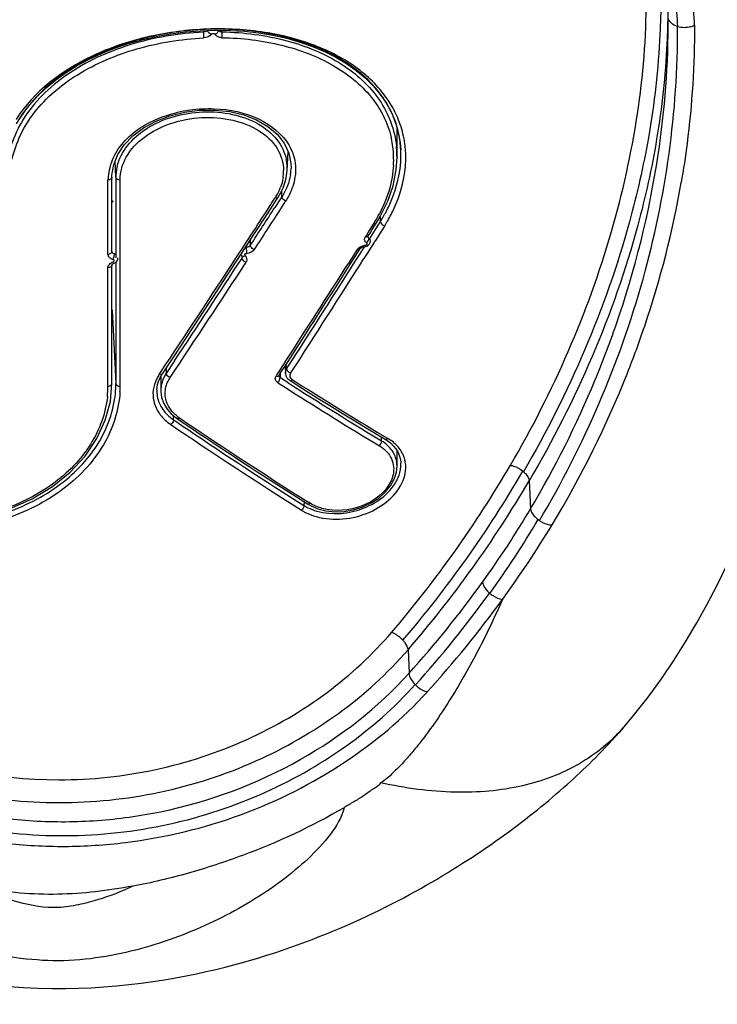
# Model space of a CAD drawing. Units: millimetres. Extents: x 0 to 420, y 0 to 297.
# Drawn here: x 146 to 150, y 33 to 38 of the extents above; entities that cross this region are included whole.
import ezdxf

# ---------------------------------------------------------------- set-up
doc = ezdxf.new("R2010")
doc.units = ezdxf.units.MM
doc.header["$LTSCALE"] = 23.1
doc.layers.get('0').update_dxf_attribs({"linetype": 'CONTINUOUS'})
doc.styles.get("Standard").update_dxf_attribs({"font": 'txt', "width": 0.85})
doc.dimstyles.new('DIMSTYLE_4', dxfattribs={"dimtxt": 3.5, "dimasz": 3.5, "dimexe": 1, "dimexo": 0.5, "dimgap": 0.875, "dimtad": 1, "dimdec": 0, "dimlfac": 5, "dimdsep": 46, "dimtxsty": 'STANDARD', "dimblk": '_FILLED', "dimblk1": '_FILLED', "dimblk2": '_FILLED', "dimcen": 0.09, "dimadec": 0, "dimazin": 0, "dimtp": 0.8, "dimtm": 0.8, "dimtfac": 1, "dimtdec": 0, "dimtofl": 0, "dimtmove": 0, "dimatfit": 3, "dimldrblk": '_FILLED', "dimfxl": 1, "dimtolj": 1, "dimarcsym": 0})

# ---------------------------------------------------------------- blocks, each defined once
blk = doc.blocks.new('_FILLED')
at = {"color": 0, "linetype": 'BYBLOCK'}
blk.add_solid([(0, 0), (-1, 0.1429), (-1, -0.1429)], dxfattribs=at)
blk = doc.blocks.new('*D8')
at = {"color": 2, "linetype": 'CONTINUOUS'}
for p, q in [((33.2427, 78.5372), (33.2427, 20.5493)), ((187.384, 78.5372), (187.384, 20.5493)), ((33.2427, 21.5493), (110.3134, 21.5493)), ((187.384, 21.5493), (110.3134, 21.5493))]:
    blk.add_line(p, q, dxfattribs=at)
at = {"color": 2, "linetype": 'CONTINUOUS', "xscale": 3.5, "yscale": 3.5, "zscale": 3.5, "rotation": 180}
blk.add_blockref('_FILLED', (33.2427, 21.5493), dxfattribs=at)
at = {"color": 2, "linetype": 'CONTINUOUS', "xscale": 3.5, "yscale": 3.5, "zscale": 3.5}
blk.add_blockref('_FILLED', (187.384, 21.5493), dxfattribs=at)

msp = doc.modelspace()

# ---------------------------------------------------------------- linework, layer by layer
at = {"color": 9, "linetype": 'CONTINUOUS'}
for p, q in [((147.024, 38.2838), (147.024, 38.276)), ((147.1145, 38.2773), (147.1145, 38.2853)), ((146.5929, 37.5635), (146.5889, 37.6414)), ((147.4543, 37.6123), (147.4542, 37.6072)), ((146.5541, 37.1846), (146.5541, 37.5497)), ((147.4088, 37.4671), (147.402, 37.4566)), ((147.4088, 37.4671), (147.4088, 37.4978)), ((147.402, 37.4566), (147.3743, 37.4137)), ((147.8441, 37.2672), (147.8853, 37.3326)), ((147.8853, 37.3326), (147.8926, 37.3443)), ((147.8915, 37.368), (147.8926, 37.3443)), ((147.9142, 37.3246), (147.9096, 37.3172)), ((147.9115, 37.3254), (147.9142, 37.3246)), ((147.9096, 37.3172), (147.8683, 37.2519)), ((147.2348, 37.2245), (147.2348, 37.217)), ((147.2537, 37.2535), (147.2537, 37.2276)), ((147.8606, 37.2397), (147.8392, 37.2058)), ((147.8415, 37.2631), (147.8426, 37.2648)), ((147.8426, 37.2648), (147.8441, 37.2672)), ((147.8439, 37.2495), (147.8439, 37.2503)), ((147.8631, 37.2436), (147.8606, 37.2397)), ((147.8668, 37.2495), (147.8631, 37.2436)), ((147.8683, 37.2519), (147.8668, 37.2495)), ((147.1862, 37.1698), (147.1963, 37.1852)), ((147.1963, 37.1852), (147.2027, 37.195)), ((147.7904, 37.1821), (147.8152, 37.2213)), ((147.8278, 37.1878), (147.812, 37.1628)), ((147.8392, 37.2058), (147.8278, 37.1878)), ((147.2131, 37.1652), (147.2131, 37.1741)), ((147.2152, 37.1718), (147.2152, 37.1716)), ((147.2351, 37.1486), (147.2331, 37.145)), ((146.5541, 36.5354), (146.5541, 37.1183)), ((146.5741, 36.9116), (146.5929, 36.5487)), ((146.8819, 36.6609), (146.8405, 36.5984)), ((147.4324, 36.6206), (147.4312, 36.6452)), ((146.8063, 36.594), (146.8123, 36.603)), ((146.8405, 36.6247), (146.8405, 36.5984)), ((147.3999, 36.599), (147.3999, 36.5776)), ((147.4499, 36.6018), (147.4529, 36.6008)), ((147.4508, 36.5966), (147.4529, 36.6008)), ((147.4088, 36.5719), (147.3999, 36.5776)), ((147.4395, 36.5522), (147.4088, 36.5719)), ((146.8137, 36.5159), (146.8137, 36.5133)), ((146.8762, 36.3706), (146.8769, 36.3899)), ((146.8762, 36.3706), (146.8844, 36.365)), ((146.8928, 36.3773), (146.8927, 36.3773)), ((146.8655, 36.3487), (146.8632, 36.3468)), ((147.8985, 36.2668), (147.8985, 36.2857)), ((147.9212, 36.284), (147.9299, 36.2788)), ((148.5936, 36.1176), (148.5963, 36.1153)), ((148.6246, 36.0703), (148.6309, 35.9324)), ((147.5176, 35.9677), (147.5169, 35.9495)), ((147.5076, 35.928), (147.5053, 35.9259)), ((148.4295, 35.5183), (148.4309, 35.5171)), ((148.0289, 35.2397), (148.0337, 35.1242))]:
    msp.add_line(p, q, dxfattribs=at)
at = {"color": 7, "linetype": 'CONTINUOUS'}
for p, q in [((146.105, 37.8257), (146.1344, 37.8725)), ((147.9667, 37.833), (147.981, 37.7839)), ((147.9748, 37.6639), (147.9748, 37.8053)), ((147.981, 37.7839), (147.9901, 37.7336)), ((147.9901, 37.7336), (147.9933, 37.6972)), ((147.4346, 37.5949), (147.4394, 37.689)), ((147.9748, 37.6638), (147.9748, 37.6615)), ((147.9933, 37.6972), (147.9933, 37.6975)), ((146.5738, 37.5735), (146.5822, 37.6247)), ((147.4535, 37.6304), (147.4542, 37.6073)), ((146.5736, 37.5635), (146.5738, 37.5735)), ((146.5736, 37.1984), (146.5736, 37.5635)), ((146.5929, 37.5635), (146.5929, 37.1658)), ((146.614, 37.1658), (146.6142, 37.5502)), ((147.3902, 37.4642), (147.4037, 37.4872)), ((147.3374, 37.3825), (147.3903, 37.4642)), ((147.4119, 37.4202), (147.4256, 37.4413)), ((147.4256, 37.4413), (147.4292, 37.4469)), ((147.8744, 37.3394), (147.8924, 37.3695)), ((147.861, 37.3365), (147.838, 37.3002)), ((147.8561, 37.3104), (147.8698, 37.3321)), ((147.8698, 37.3321), (147.8744, 37.3394)), ((147.8744, 37.3394), (147.8744, 37.3394)), ((147.8242, 37.2784), (147.8196, 37.2712)), ((147.838, 37.3002), (147.8242, 37.2784)), ((147.8331, 37.2741), (147.8423, 37.2886)), ((147.8423, 37.2886), (147.8515, 37.3031)), ((147.8515, 37.3031), (147.8561, 37.3104)), ((147.8426, 37.2421), (147.8438, 37.2503)), ((147.7789, 37.2071), (147.7348, 37.1377)), ((147.7484, 37.1404), (147.7873, 37.2017)), ((147.7873, 37.2017), (147.7925, 37.21)), ((147.8106, 37.2205), (147.815, 37.2211)), ((146.5736, 37.1319), (146.5736, 37.1321)), ((146.5736, 36.5492), (146.5736, 37.1321)), ((146.5839, 37.1403), (146.5877, 37.1419)), ((146.5929, 37.1451), (146.5929, 36.5487)), ((146.6136, 36.5354), (146.614, 37.1658)), ((147.4392, 36.6574), (147.4818, 36.7235)), ((147.425, 36.6548), (147.3848, 36.5927)), ((147.4243, 36.6344), (147.4392, 36.6574)), ((146.8163, 36.5878), (146.8219, 36.5967)), ((147.395, 36.589), (147.3992, 36.5955)), ((147.3992, 36.5955), (147.4088, 36.6103)), ((147.4088, 36.6103), (147.4243, 36.6344)), ((147.4243, 36.6345), (147.4262, 36.599)), ((146.5659, 36.461), (146.5736, 36.5492)), ((146.5736, 36.5491), (146.5736, 36.5492)), ((146.7983, 36.5438), (146.8027, 36.5587)), ((146.8027, 36.5587), (146.8088, 36.5734)), ((146.8088, 36.5734), (146.8163, 36.5878)), ((146.8137, 36.5828), (146.8137, 36.5105)), ((147.3848, 36.5927), (147.3806, 36.5862)), ((147.4425, 36.5678), (147.4473, 36.5644)), ((147.4473, 36.5644), (147.4816, 36.5426)), ((146.7945, 36.5176), (146.7945, 36.517)), ((146.8927, 36.3773), (146.9, 36.3723)), ((147.9159, 36.2752), (147.9289, 36.2668)), ((147.9578, 36.2415), (147.9692, 36.2273)), ((147.9692, 36.2273), (147.9785, 36.2123)), ((147.9748, 36.1418), (147.9748, 36.2183)), ((147.9785, 36.2123), (147.9856, 36.1965)), ((147.5474, 35.9605), (147.5392, 35.9657)), ((147.5851, 35.9333), (147.6254, 35.9231))]:
    msp.add_line(p, q, dxfattribs=at)
for points in [[(146.1344, 37.8725), (146.1686, 37.9176), (146.2073, 37.9608), (146.2504, 38.002), (146.2976, 38.041), (146.3487, 38.0775), (146.4035, 38.1115), (146.4616, 38.1429), (146.5227, 38.1714), (146.5866, 38.1969), (146.6528, 38.2195), (146.7211, 38.2388), (146.7911, 38.255), (146.8625, 38.2678), (146.9348, 38.2772), (147.0076, 38.2832), (147.0806, 38.2857), (147.1532, 38.2847), (147.2251, 38.2802), (147.2959, 38.2722), (147.3652, 38.2607), (147.4324, 38.2457), (147.4973, 38.2273), (147.5596, 38.2056), (147.6188, 38.1807), (147.6745, 38.1526), (147.7266, 38.1216), (147.7747, 38.0876), (147.8185, 38.0509), (147.8579, 38.0117), (147.8925, 37.9701), (147.9223, 37.9263), (147.9471, 37.8805), (147.9667, 37.833)], [(146.5822, 37.6247), (146.6023, 37.6749), (146.634, 37.7227), (146.6767, 37.767), (146.7292, 37.8062), (146.7902, 37.8391), (146.8577, 37.865), (146.9299, 37.8829), (147.0046, 37.8924), (147.0795, 37.8932), (147.1526, 37.8853), (147.2216, 37.8689), (147.2846, 37.8444), (147.3397, 37.8124), (147.3852, 37.7739), (147.4199, 37.73)], [(147.4199, 37.73), (147.4429, 37.6817), (147.4535, 37.6304)], [(147.8924, 37.3695), (147.929, 37.4444), (147.9553, 37.5212), (147.9706, 37.5987), (147.9748, 37.6615)], [(147.43, 37.5596), (147.4338, 37.5841), (147.4346, 37.596)], [(147.4037, 37.4872), (147.415, 37.5109), (147.4238, 37.5351), (147.43, 37.5596)], [(147.2051, 37.1789), (147.2713, 37.2805), (147.3374, 37.3825)], [(147.8321, 37.2715), (147.8321, 37.2716), (147.8322, 37.272), (147.8324, 37.2727), (147.8329, 37.2737), (147.8331, 37.2741)], [(147.815, 37.2213), (147.8196, 37.2219), (147.8269, 37.2243)], [(147.8269, 37.2243), (147.8336, 37.2286), (147.8391, 37.2348), (147.8426, 37.2421)], [(146.8219, 36.5967), (146.8738, 36.6749), (146.9401, 36.7751), (147.0064, 36.8756), (147.0727, 36.9764), (147.1389, 37.0775), (147.2051, 37.1789)], [(147.207, 37.1818), (147.2084, 37.1795), (147.2119, 37.1757), (147.2137, 37.1742)], [(147.7926, 37.2101), (147.794, 37.2119), (147.7968, 37.2144), (147.8006, 37.2169), (147.8053, 37.219), (147.8106, 37.2205)], [(146.5736, 37.1321), (146.5737, 37.1327), (146.5748, 37.1344), (146.5773, 37.1368), (146.5813, 37.1391), (146.5839, 37.1401)], [(146.5877, 37.1419), (146.5941, 37.1459), (146.599, 37.1512), (146.6022, 37.1576), (146.6034, 37.1648), (146.6035, 37.1658)], [(147.2134, 37.1741), (147.214, 37.1736), (147.2148, 37.1727), (147.2151, 37.1721), (147.2152, 37.1718), (147.2152, 37.1716)], [(147.4262, 36.5991), (147.4267, 36.5947), (147.4281, 36.5886), (147.4305, 36.5827)], [(147.3941, 36.5867), (147.3941, 36.587), (147.3943, 36.5876), (147.3946, 36.5884), (147.395, 36.589)], [(147.4305, 36.5827), (147.4337, 36.5773), (147.4377, 36.5723), (147.4425, 36.5678)], [(146.7944, 36.5176), (146.7954, 36.5287), (146.7983, 36.5438)], [(146.8137, 36.5105), (146.8176, 36.4801), (146.828, 36.4507)], [(147.4816, 36.5426), (147.5388, 36.5066), (147.5959, 36.4708), (147.653, 36.4353), (147.7099, 36.4002), (147.7668, 36.3654), (147.8236, 36.3308), (147.8803, 36.2966), (147.9159, 36.2752)], [(145.696, 35.8631), (145.8259, 35.8725), (145.9515, 35.896), (146.0706, 35.933), (146.181, 35.9823), (146.2808, 36.0429), (146.3681, 36.1134), (146.4414, 36.1923), (146.4993, 36.2777), (146.5409, 36.3678), (146.5659, 36.461)], [(146.828, 36.4507), (146.8444, 36.4234), (146.8654, 36.3995), (146.8898, 36.3793), (146.8928, 36.3773)], [(147.9289, 36.2668), (147.9443, 36.2547), (147.9578, 36.2415)], [(147.9856, 36.1965), (147.9906, 36.1801), (147.9933, 36.1631), (147.9938, 36.1573)], [(147.6254, 35.9231), (147.6695, 35.9186), (147.7153, 35.9202), (147.7613, 35.9281), (147.8063, 35.942), (147.8481, 35.9615), (147.8854, 35.9856), (147.9173, 36.0138), (147.9428, 36.045), (147.9611, 36.0783), (147.9718, 36.1127), (147.9748, 36.1419)], [(147.5339, 35.9573), (147.5497, 35.9483), (147.5851, 35.9333)], [(149.0905, 34.861), (149.1378, 34.9174), (149.2088, 35.0074), (149.2743, 35.0971), (149.3355, 35.1873), (149.3933, 35.2788), (149.4479, 35.3715), (149.4995, 35.4647), (149.5481, 35.5582), (149.5944, 35.6526), (149.6382, 35.7472), (149.661, 35.7983)], [(146.068, 33.5837), (146.1386, 33.5789), (146.209, 33.5758), (146.278, 33.5744), (146.3447, 33.5745), (146.4092, 33.5759), (146.472, 33.5786), (146.5338, 33.5825), (146.5955, 33.5875), (146.6569, 33.5937), (146.7169, 33.6008), (146.775, 33.6088), (146.8313, 33.6175), (146.8857, 33.6268), (146.9381, 33.6366), (146.9887, 33.6469), (147.0375, 33.6575), (147.0843, 33.6684), (147.1293, 33.6794), (147.173, 33.6908), (147.2154, 33.7023), (147.2564, 33.714), (147.2964, 33.7259), (147.3356, 33.738), (147.3738, 33.7503), (147.4114, 33.7629), (147.4486, 33.7757), (147.4852, 33.7887), (147.5215, 33.802), (147.5573, 33.8156), (147.5926, 33.8294), (147.6275, 33.8433), (147.6619, 33.8575), (147.6959, 33.8718), (147.7293, 33.8863), (147.7622, 33.9009), (147.7947, 33.9156), (147.8266, 33.9305), (147.858, 33.9454), (147.8889, 33.9604), (147.9193, 33.9755), (147.9492, 33.9906), (147.9786, 34.0058), (148.0075, 34.021), (148.036, 34.0362), (148.064, 34.0515), (148.0915, 34.0668), (148.1186, 34.0821), (148.1453, 34.0974), (148.1716, 34.1128), (148.1974, 34.1282), (148.2229, 34.1436), (148.2481, 34.1591), (148.2728, 34.1745), (148.2972, 34.19), (148.3213, 34.2054), (148.345, 34.2209), (148.3684, 34.2364), (148.3915, 34.2519), (148.4143, 34.2674), (148.4367, 34.2829), (148.4589, 34.2985), (148.4808, 34.314), (148.5024, 34.3296), (148.5238, 34.3452), (148.5449, 34.3608), (148.5657, 34.3764), (148.5861, 34.3919), (148.6062, 34.4073), (148.6258, 34.4226), (148.6452, 34.4379), (148.6644, 34.4533), (148.6833, 34.4686), (148.7021, 34.4841), (148.7208, 34.4996), (148.7393, 34.5152), (148.7576, 34.5308), (148.7756, 34.5464), (148.7933, 34.5619), (148.8104, 34.5771), (148.8269, 34.592), (148.843, 34.6066), (148.8585, 34.6209), (148.8737, 34.6351), (148.8887, 34.6492), (148.9036, 34.6635), (148.9186, 34.678), (148.9338, 34.693), (148.9495, 34.7087), (148.9654, 34.7248), (148.9815, 34.7414), (148.998, 34.7588), (149.015, 34.7768), (149.0321, 34.7953), (149.0499, 34.8148), (149.0683, 34.8355), (149.0872, 34.8572), (149.0905, 34.861)]]:
    msp.add_lwpolyline(points, dxfattribs=at)
at = {"color": 9, "linetype": 'CONTINUOUS'}
for centre, radius, start, end in [((144.8684, 38.3372), 4.4397, 351.3878, 0.1206), ((147.4765, 37.6381), 0.5468, 33.1844, 33.4258), ((147.4938, 37.6489), 0.5263, 24.2688, 33.2294), ((147.5158, 37.6593), 0.502, 13.4551, 24.2152), ((147.4984, 37.6535), 0.4597, 12.7241, 13.2948), ((147.5167, 37.6599), 0.501, 7.7294, 13.4188), ((147.4939, 37.6526), 0.4643, 7.3348, 12.7126), ((147.4817, 37.6511), 0.4766, 2.0355, 7.3285), ((147.485, 37.6641), 0.4897, 3.7654, 6.021), ((147.504, 37.6585), 0.5138, 359.3277, 7.6981), ((147.4654, 37.6505), 0.4929, 356.7713, 2.0296), ((147.4792, 37.6637), 0.4955, 0.0016, 3.761), ((146.8439, 37.5375), 0.2902, 159.2237, 165.7244), ((146.8228, 37.5625), 0.23, 166.6752, 173.2177), ((147.2151, 37.6065), 0.2197, 357.2529, 11.229), ((147.4815, 37.6587), 0.5363, 353.907, 359.3296), ((146.836, 37.539), 0.282, 174.5235, 177.8239), ((146.8398, 37.5385), 0.2859, 165.7284, 174.506), ((146.8152, 37.5634), 0.2223, 173.2259, 179.977), ((147.2011, 37.5936), 0.2163, 351.4626, 358.3871), ((147.2068, 37.5933), 0.2105, 358.4137, 0.6988), ((147.2102, 37.6139), 0.2441, 350.7416, 355.405), ((147.2196, 37.6131), 0.2346, 355.4168, 358.5795), ((146.6129, 37.5787), 0.0285, 264.9415, 272.536), ((147.1418, 37.6136), 0.2792, 326.9419, 328.9939), ((147.1488, 37.6097), 0.2713, 328.9499, 338.4169), ((81.3636, 80.1886), 78.6336, 326.855042, 327.086506), ((79.2937, 81.4024), 81.0553, 326.97565, 327.132427), ((147.2751, 37.7075), 0.6935, 328.4265, 332.134), ((147.2608, 37.7161), 0.7101, 327.6827, 328.4381), ((147.2674, 37.7325), 0.7647, 327.7611, 329.8926), ((147.8223, 37.1651), 0.0626, 95.0454, 99.987), ((147.8444, 37.2554), 0.0295, 147.5653, 155.6894), ((146.5764, 37.185), 0.0223, 180.7769, 190.5675), ((146.5768, 37.185), 0.0227, 190.5721, 200.0302), ((147.2345, 37.176), 0.041, 89.5327, 96.647), ((83.2058, 77.9744), 76.3884, 327.223553, 327.723052), ((146.5922, 37.205), 0.0485, 247.4906, 253.2433), ((146.5943, 37.0977), 0.0502, 108.7709, 114.451), ((81.2999, 80.2255), 78.7071, 326.341685, 326.835962), ((80.5932, 80.5547), 79.5038, 326.488992, 326.923842), ((78.0768, 81.3237), 82.542, 327.192366, 327.655257), ((146.9849, 36.5024), 0.1734, 146.3784, 149.9032), ((144.4296, 38.4561), 5.0324, 328.8546, 338.3577), ((146.979, 36.5057), 0.1666, 149.8889, 155.8306), ((159.0443, 54.694), 21.5359, 237.39415, 237.61932), ((158.3948, 53.808), 20.4154, 237.61636, 238.99303), ((144.3371, 38.4807), 4.9931, 329.3121, 337.4259), ((146.0688, 36.5356), 0.4853, 353.9564, 359.9732), ((146.6129, 36.5639), 0.0285, 263.8393, 271.2976), ((146.0986, 36.535), 0.515, 357.226, 0.0473), ((146.9367, 36.5098), 0.1425, 177.072, 189.7097), ((158.6975, 54.1435), 20.8852, 237.61398, 238.86466), ((159.0814, 54.2295), 21.6312, 235.67679, 235.87887), ((159.1052, 54.3217), 21.7477, 235.74294, 237.7658), ((158.686, 53.6426), 20.9235, 235.87351, 237.73693), ((158.1145, 53.3485), 19.8771, 239.00343, 239.14863), ((147.8041, 36.1101), 0.1829, 56.1523, 58.9272), ((147.8182, 36.1158), 0.1442, 37.7594, 45.2039), ((147.8653, 36.1365), 0.1526, 24.1889, 31.8083), ((147.8661, 36.137), 0.1516, 16.7587, 24.1707), ((147.8661, 36.137), 0.1517, 9.6562, 16.7525), ((143.6377, 39.0072), 5.6689, 319.5062, 329.7026), ((147.8397, 36.1423), 0.135, 359.8963, 5.2836), ((147.8531, 36.1498), 0.1408, 2.1752, 3.0432), ((143.6821, 38.9782), 5.6837, 319.4947, 329.7818), ((143.727, 38.9533), 5.6831, 319.1977, 329.5165), ((147.6263, 36.1139), 0.2236, 237.2349, 239.6062), ((147.6606, 36.198), 0.2876, 249.155, 253.971), ((144.3816, 38.4568), 4.9426, 324.2994, 329.2868), ((144.396, 38.4136), 4.967, 324.327, 329.3243), ((144.4371, 38.4534), 5.0246, 323.8231, 328.836), ((144.1895, 38.5951), 5.1793, 317.9221, 324.2974), ((144.2147, 38.543), 5.1872, 317.9289, 324.3363), ((144.2717, 38.5445), 5.212, 317.6321, 324.0883)]:
    msp.add_arc(centre, radius, start, end, dxfattribs=at)
at = {"color": 7, "linetype": 'CONTINUOUS'}
for centre, radius, start, end in [((147.5034, 37.673), 0.4905, 15.7932, 18.9972), ((147.5039, 37.6732), 0.4899, 13.4927, 15.7919), ((147.5038, 37.6731), 0.49, 13.1449, 13.4926), ((147.5034, 37.673), 0.4905, 12.1738, 13.1448), ((147.5007, 37.6725), 0.4932, 7.4298, 12.1688), ((147.4944, 37.6717), 0.4995, 2.9639, 7.4262), ((147.4827, 37.6712), 0.5112, 356.7154, 2.9135), ((79.3367, 81.4606), 81.079, 326.920365, 327.099694), ((147.263, 37.7396), 0.7435, 327.8811, 332.199), ((80.8685, 80.4599), 79.2493, 326.377469, 326.868259), ((78.4602, 81.2413), 82.1224, 327.116887, 327.5172), ((78.0465, 81.4246), 82.5799, 327.227344, 327.570683), ((146.0865, 36.548), 0.5065, 354.5765, 0.077), ((158.9293, 54.554), 21.3826, 237.3338, 237.5111), ((158.784, 54.324), 21.1106, 237.50838, 238.92597), ((159.9249, 55.5587), 23.1898, 235.82912, 236.02018), ((159.4197, 54.8316), 22.295, 235.85352, 237.60882), ((159.5022, 54.9282), 22.4306, 236.01518, 237.75327), ((159.2532, 54.5718), 21.9865, 237.61266, 237.80645)]:
    msp.add_arc(centre, radius, start, end, dxfattribs=at)
at = {"color": 9, "linetype": 'CONTINUOUS'}
for points, knots in [([(149.3542, 38.3043), (149.3539, 38.3503), (149.3431, 38.4395), (149.2913, 38.5611), (149.2085, 38.6607), (149.138, 38.7104), (149.1001, 38.7316)], [0, 0, 0, 0, 0.264756, 0.509629, 0.749908, 1, 1, 1, 1]), ([(149.4368, 38.3098), (149.4369, 38.3595), (149.4252, 38.4563), (149.3477, 38.6312), (149.2336, 38.7249), (149.1513, 38.7675)], [0, 0, 0, 0, 0.263717, 0.508681, 1, 1, 1, 1]), ([(148.5323, 36.1473), (148.7429, 36.5073), (148.9929, 37.0778), (149.1681, 37.8638), (149.2001, 38.2511), (149.1999, 38.4405)], [0, 0, 0, 0, 0.518858, 0.764305, 1, 1, 1, 1]), ([(149.2712, 38.4338), (149.2711, 38.3781), (149.2654, 38.1513), (149.2395, 37.9251), (149.21, 37.7565)], [0, 0, 0, 0, 0.245376, 1, 1, 1, 1]), ([(149.3058, 38.3761), (149.3054, 38.3244), (149.2997, 38.1147), (149.2767, 37.9055), (149.2507, 37.7496)], [0, 0, 0, 0, 0.246306, 1, 1, 1, 1]), ([(149.354, 38.3043), (149.3422, 38.3077), (149.3216, 38.3167), (149.3088, 38.3372), (149.3082, 38.3466)], [0, 0, 0, 0, 0.565385, 1, 1, 1, 1]), ([(147.9328, 37.9393), (147.8926, 38.0002), (147.7811, 38.1118), (147.5626, 38.224), (147.3034, 38.2871), (147.0226, 38.299), (146.7399, 38.2591), (146.4076, 38.147), (146.1891, 37.9843), (146.1024, 37.8473)], [0, 0, 0, 0, 0.106028, 0.223613, 0.352961, 0.490373, 0.629759, 0.764468, 1, 1, 1, 1]), ([(148.6748, 35.8748), (148.8941, 36.2455), (149.2358, 37.034), (149.3553, 37.8864), (149.354, 38.3043)], [0, 0, 0, 0, 0.507552, 1, 1, 1, 1]), ([(149.3542, 38.3043), (149.3746, 38.2984), (149.4042, 38.298), (149.4308, 38.307), (149.4368, 38.3098)], [0, 0, 0, 0, 0.760797, 1, 1, 1, 1]), ([(149.4369, 38.3098), (149.4371, 38.1159), (149.4208, 37.8565), (149.3825, 37.6003), (149.3712, 37.5363)], [0, 0, 0, 0, 0.748881, 1, 1, 1, 1]), ([(147.024, 38.276), (146.9015, 38.2703), (146.6641, 38.2307), (146.3516, 38.0876), (146.1236, 37.8697), (146.0582, 37.6783), (146.0537, 37.5875)], [0, 0, 0, 0, 0.285275, 0.553056, 0.788726, 1, 1, 1, 1]), ([(146.0835, 37.6519), (146.1011, 37.7343), (146.1843, 37.9007), (146.4073, 38.0857), (146.6975, 38.2078), (146.914, 38.2424), (147.0254, 38.2475)], [0, 0, 0, 0, 0.212814, 0.451667, 0.718353, 1, 1, 1, 1]), ([(147.0422, 38.2861), (147.0399, 38.2823), (147.0347, 38.2768), (147.0281, 38.2779), (147.0266, 38.2786)], [0, 0, 0, 0, 0.722798, 1, 1, 1, 1]), ([(147.062, 38.266), (147.0547, 38.2682), (147.0456, 38.2746), (147.0426, 38.284), (147.0426, 38.286)], [0, 0, 0, 0, 0.791388, 1, 1, 1, 1]), ([(147.1142, 38.2489), (147.1105, 38.249), (147.0978, 38.2503), (147.0845, 38.2579), (147.0805, 38.2663)], [0, 0, 0, 0, 0.284281, 1, 1, 1, 1]), ([(147.1145, 38.2773), (147.1112, 38.2771), (147.1052, 38.2757), (147.1006, 38.2823), (147.1015, 38.2844)], [0, 0, 0, 0, 0.592839, 1, 1, 1, 1]), ([(147.1142, 38.2489), (147.2131, 38.2474), (147.4032, 38.2248), (147.6591, 38.129), (147.8553, 37.9738), (147.9289, 37.831), (147.9458, 37.7592)], [0, 0, 0, 0, 0.28775, 0.551205, 0.785602, 1, 1, 1, 1]), ([(147.1145, 38.2773), (147.222, 38.2755), (147.4275, 38.2492), (147.701, 38.1381), (147.9021, 37.9571), (147.9637, 37.7946), (147.972, 37.7155)], [0, 0, 0, 0, 0.289909, 0.552918, 0.785345, 1, 1, 1, 1]), ([(146.6478, 37.7531), (146.7005, 37.8047), (146.8049, 37.8615), (146.9554, 37.897), (147.112, 37.9052), (147.2928, 37.8687), (147.4099, 37.7764), (147.4428, 37.7213)], [0, 0, 0, 0, 0.250973, 0.387378, 0.524625, 0.781795, 1, 1, 1, 1]), ([(146.599, 37.6155), (146.6078, 37.6525), (146.6465, 37.7267), (146.7459, 37.8107), (146.8751, 37.8668), (147.0197, 37.8901), (147.1636, 37.8788), (147.2912, 37.8334), (147.3884, 37.7563), (147.4235, 37.6848), (147.4306, 37.6493)], [0, 0, 0, 0, 0.109652, 0.232625, 0.368467, 0.510788, 0.650692, 0.780248, 0.89558, 1, 1, 1, 1]), ([(146.614, 37.5502), (146.6133, 37.5888), (146.6382, 37.6719), (146.7311, 37.7686), (146.8622, 37.8342), (147.0133, 37.8627), (147.1647, 37.8515), (147.2969, 37.801), (147.3925, 37.7133), (147.4169, 37.6335), (147.4174, 37.5959)], [0, 0, 0, 0, 0.107439, 0.228068, 0.36404, 0.508649, 0.650993, 0.781209, 0.895445, 1, 1, 1, 1]), ([(149.21, 37.7565), (149.1857, 37.6177), (149.0564, 37.0458), (148.8202, 36.4998), (148.5963, 36.1153)], [0, 0, 0, 0, 0.240478, 1, 1, 1, 1]), ([(146.5726, 37.6404), (146.5765, 37.6506), (146.5949, 37.6921), (146.6231, 37.729), (146.6478, 37.7531)], [0, 0, 0, 0, 0.240209, 1, 1, 1, 1]), ([(149.2507, 37.7496), (149.2269, 37.6076), (149.0981, 37.0217), (148.8551, 36.463), (148.6246, 36.0703)], [0, 0, 0, 0, 0.240236, 1, 1, 1, 1]), ([(148.9476, 36.5639), (148.9849, 36.6538), (149.1217, 37.013), (149.2152, 37.3887), (149.2581, 37.6724)], [0, 0, 0, 0, 0.253292, 1, 1, 1, 1]), ([(147.9576, 37.6228), (147.9564, 37.6027), (147.9468, 37.5197), (147.9177, 37.4394), (147.8882, 37.3834)], [0, 0, 0, 0, 0.241217, 1, 1, 1, 1]), ([(146.5736, 37.5635), (146.5736, 37.5577), (146.5647, 37.5506), (146.5567, 37.5497), (146.5541, 37.5497)], [0, 0, 0, 0, 0.697013, 1, 1, 1, 1]), ([(146.5929, 37.5639), (146.5929, 37.5622), (146.5952, 37.5544), (146.6043, 37.5508), (146.6104, 37.5503)], [0, 0, 0, 0, 0.21417, 1, 1, 1, 1]), ([(147.4732, 37.5627), (147.4682, 37.5323), (147.4544, 37.4924), (147.4347, 37.456), (147.4292, 37.4469)], [0, 0, 0, 0, 0.742139, 1, 1, 1, 1]), ([(147.9289, 37.3489), (147.9406, 37.3692), (147.9819, 37.4484), (148.0078, 37.5361), (148.0148, 37.6018)], [0, 0, 0, 0, 0.261447, 1, 1, 1, 1]), ([(149.1072, 36.6001), (149.1374, 36.6763), (149.2492, 36.981), (149.3301, 37.2972), (149.3714, 37.5362)], [0, 0, 0, 0, 0.252575, 1, 1, 1, 1]), ([(147.4292, 37.4469), (147.4216, 37.449), (147.4122, 37.4554), (147.4088, 37.465), (147.4088, 37.4671)], [0, 0, 0, 0, 0.792757, 1, 1, 1, 1]), ([(147.3902, 37.4642), (147.3897, 37.4633), (147.3858, 37.4597), (147.3797, 37.4602), (147.3759, 37.4613)], [0, 0, 0, 0, 0.207216, 1, 1, 1, 1]), ([(147.8927, 37.3443), (147.8928, 37.3424), (147.8963, 37.3337), (147.9047, 37.3278), (147.9115, 37.3254)], [0, 0, 0, 0, 0.205095, 1, 1, 1, 1]), ([(147.2739, 37.2073), (147.2664, 37.2094), (147.2571, 37.2159), (147.2537, 37.2255), (147.2537, 37.2276)], [0, 0, 0, 0, 0.792017, 1, 1, 1, 1]), ([(147.8167, 37.2274), (147.8166, 37.2259), (147.8164, 37.2241), (147.8157, 37.2212), (147.815, 37.2211)], [0, 0, 0, 0, 0.693765, 1, 1, 1, 1]), ([(147.8155, 37.2601), (147.8157, 37.2614), (147.8162, 37.2639), (147.8171, 37.2663), (147.8176, 37.2675)], [0, 0, 0, 0, 0.490977, 1, 1, 1, 1]), ([(147.8249, 37.2403), (147.8257, 37.2396), (147.8271, 37.2377), (147.827, 37.2354), (147.8267, 37.2344)], [0, 0, 0, 0, 0.495793, 1, 1, 1, 1]), ([(147.8391, 37.2603), (147.8386, 37.2605), (147.8376, 37.2609), (147.8365, 37.2612), (147.8359, 37.2613)], [0, 0, 0, 0, 0.469386, 1, 1, 1, 1]), ([(146.5541, 37.1846), (146.5567, 37.1847), (146.5647, 37.1856), (146.5736, 37.1926), (146.5736, 37.1984)], [0, 0, 0, 0, 0.302703, 1, 1, 1, 1]), ([(146.5593, 37.1705), (146.5585, 37.1715), (146.557, 37.1737), (146.5559, 37.1761), (146.5555, 37.1773)], [0, 0, 0, 0, 0.508463, 1, 1, 1, 1]), ([(146.5856, 37.1859), (146.5825, 37.1867), (146.576, 37.1873), (146.5753, 37.1951), (146.577, 37.1968)], [0, 0, 0, 0, 0.580544, 1, 1, 1, 1]), ([(146.5852, 37.1801), (146.5853, 37.1811), (146.5855, 37.1829), (146.5855, 37.1848), (146.5855, 37.1857)], [0, 0, 0, 0, 0.532769, 1, 1, 1, 1]), ([(146.5929, 37.1826), (146.5918, 37.1833), (146.5894, 37.1845), (146.5869, 37.1855), (146.5856, 37.1859)], [0, 0, 0, 0, 0.492454, 1, 1, 1, 1]), ([(147.2278, 37.1761), (147.2258, 37.1777), (147.2253, 37.1861), (147.2325, 37.1882), (147.2359, 37.1885)], [0, 0, 0, 0, 0.427615, 1, 1, 1, 1]), ([(146.5541, 37.1183), (146.5542, 37.1261), (146.5612, 37.1369), (146.5707, 37.1422), (146.5736, 37.1435)], [0, 0, 0, 0, 0.713657, 1, 1, 1, 1]), ([(146.5736, 37.1321), (146.5736, 37.1263), (146.5647, 37.1193), (146.5567, 37.1183), (146.5541, 37.1183)], [0, 0, 0, 0, 0.697017, 1, 1, 1, 1]), ([(146.5782, 37.1586), (146.5809, 37.1577), (146.5868, 37.152), (146.5809, 37.1464), (146.5782, 37.1453)], [0, 0, 0, 0, 0.492854, 1, 1, 1, 1]), ([(146.5782, 37.1453), (146.5791, 37.1438), (146.5804, 37.1417), (146.5831, 37.1399), (146.5839, 37.1401)], [0, 0, 0, 0, 0.655285, 1, 1, 1, 1]), ([(147.2156, 37.1716), (147.2153, 37.1708), (147.214, 37.1692), (147.2123, 37.1681), (147.2113, 37.1676)], [0, 0, 0, 0, 0.416511, 1, 1, 1, 1]), ([(147.2331, 37.145), (147.2256, 37.1471), (147.2164, 37.1536), (147.2132, 37.1632), (147.2131, 37.1652)], [0, 0, 0, 0, 0.791928, 1, 1, 1, 1]), ([(146.8218, 36.5967), (146.8212, 36.5957), (146.817, 36.5919), (146.8105, 36.5926), (146.8063, 36.594)], [0, 0, 0, 0, 0.20878, 1, 1, 1, 1]), ([(146.86, 36.578), (146.8526, 36.5802), (146.8435, 36.5868), (146.8405, 36.5964), (146.8405, 36.5984)], [0, 0, 0, 0, 0.790187, 1, 1, 1, 1]), ([(147.4324, 36.6206), (147.4325, 36.6192), (147.4343, 36.6129), (147.4393, 36.608), (147.4435, 36.6052)], [0, 0, 0, 0, 0.207779, 1, 1, 1, 1]), ([(146.5541, 36.5354), (146.5566, 36.5355), (146.5647, 36.5364), (146.5735, 36.5433), (146.5736, 36.5491)], [0, 0, 0, 0, 0.301997, 1, 1, 1, 1]), ([(146.5929, 36.5492), (146.5929, 36.5476), (146.5951, 36.5398), (146.6039, 36.5362), (146.6099, 36.5356)], [0, 0, 0, 0, 0.214745, 1, 1, 1, 1]), ([(146.8514, 36.4375), (146.8417, 36.455), (146.8298, 36.4952), (146.8386, 36.5362), (146.8468, 36.5547)], [0, 0, 0, 0, 0.497131, 1, 1, 1, 1]), ([(147.3882, 36.5535), (147.383, 36.5569), (147.3738, 36.5674), (147.3773, 36.5811), (147.3806, 36.5862)], [0, 0, 0, 0, 0.505251, 1, 1, 1, 1]), ([(147.4473, 36.5644), (147.4481, 36.5639), (147.4529, 36.5624), (147.4577, 36.5652), (147.4606, 36.5676)], [0, 0, 0, 0, 0.204261, 1, 1, 1, 1]), ([(146.613, 36.5101), (146.6085, 36.4183), (146.5451, 36.2255), (146.3256, 35.9998), (146.0165, 35.8534), (145.78, 35.823), (145.6589, 35.8249)], [0, 0, 0, 0, 0.214749, 0.452688, 0.717053, 1, 1, 1, 1]), ([(146.5514, 36.4845), (146.5428, 36.4026), (146.4801, 36.2334), (146.2826, 36.0348), (146.0088, 35.9029), (145.7998, 35.8709), (145.6922, 35.8693)], [0, 0, 0, 0, 0.215914, 0.454244, 0.717907, 1, 1, 1, 1]), ([(146.7819, 36.4522), (146.7879, 36.4315), (146.8093, 36.3903), (146.844, 36.3603), (146.8632, 36.3468)], [0, 0, 0, 0, 0.478612, 1, 1, 1, 1]), ([(146.8761, 36.3705), (146.8762, 36.3687), (146.8749, 36.3605), (146.8702, 36.3531), (146.8655, 36.3487)], [0, 0, 0, 0, 0.217508, 1, 1, 1, 1]), ([(147.9159, 36.2752), (147.9168, 36.2747), (147.9218, 36.2732), (147.9269, 36.2762), (147.9299, 36.2788)], [0, 0, 0, 0, 0.20756, 1, 1, 1, 1]), ([(147.9322, 36.2041), (147.9484, 36.1831), (147.9615, 36.1461), (147.9574, 36.1104), (147.9556, 36.1014)], [0, 0, 0, 0, 0.742477, 1, 1, 1, 1]), ([(148.0098, 36.0863), (148.0118, 36.0926), (148.0182, 36.1174), (148.0188, 36.1437), (148.0156, 36.1624)], [0, 0, 0, 0, 0.259195, 1, 1, 1, 1]), ([(147.9769, 36.0785), (147.9798, 36.0847), (147.9898, 36.1091), (147.9945, 36.1358), (147.9938, 36.1552)], [0, 0, 0, 0, 0.262252, 1, 1, 1, 1]), ([(148.5323, 36.1473), (148.5376, 36.1463), (148.5597, 36.1404), (148.5802, 36.1287), (148.5936, 36.1176)], [0, 0, 0, 0, 0.238008, 1, 1, 1, 1]), ([(148.5963, 36.1153), (148.6002, 36.1118), (148.6128, 36.0993), (148.6232, 36.0829), (148.6246, 36.0703)], [0, 0, 0, 0, 0.291438, 1, 1, 1, 1]), ([(147.5775, 35.8942), (147.6197, 35.8823), (147.7117, 35.8761), (147.8756, 35.9167), (147.986, 36.0103), (148.0098, 36.0863)], [0, 0, 0, 0, 0.259223, 0.529079, 1, 1, 1, 1]), ([(147.5812, 35.9216), (147.6555, 35.9002), (147.8147, 35.9132), (147.9461, 36.013), (147.9769, 36.0785)], [0, 0, 0, 0, 0.516641, 1, 1, 1, 1]), ([(147.9428, 36.0648), (147.9159, 36.0103), (147.8043, 35.9275), (147.6705, 35.9174), (147.6074, 35.9347)], [0, 0, 0, 0, 0.481592, 1, 1, 1, 1]), ([(147.5168, 35.9495), (147.5169, 35.9477), (147.5162, 35.9398), (147.5119, 35.9324), (147.5076, 35.928)], [0, 0, 0, 0, 0.220475, 1, 1, 1, 1]), ([(147.5132, 35.921), (147.5181, 35.9182), (147.5386, 35.9071), (147.5605, 35.8989), (147.5775, 35.8942)], [0, 0, 0, 0, 0.241944, 1, 1, 1, 1]), ([(148.631, 35.9324), (148.6315, 35.9279), (148.6378, 35.9067), (148.6541, 35.89), (148.668, 35.8796)], [0, 0, 0, 0, 0.206912, 1, 1, 1, 1]), ([(148.6748, 35.8749), (148.6797, 35.8716), (148.6987, 35.8607), (148.7205, 35.8537), (148.7366, 35.8533)], [0, 0, 0, 0, 0.267606, 1, 1, 1, 1]), ([(148.3954, 35.5725), (148.3958, 35.568), (148.4015, 35.5469), (148.4165, 35.5295), (148.4295, 35.5183)], [0, 0, 0, 0, 0.208014, 1, 1, 1, 1]), ([(148.493, 35.4875), (148.458, 35.4079), (148.3831, 35.2492), (148.2755, 35.0564), (148.1783, 34.9055), (148.1116, 34.8125), (148.0532, 34.7398), (148.0062, 34.6854), (147.954, 34.6333), (147.9168, 34.5982), (147.8943, 34.5858)], [0, 0, 0, 0, 0.238896, 0.481975, 0.605848, 0.732025, 0.796399, 0.861926, 0.929249, 1, 1, 1, 1]), ([(148.4309, 35.5171), (148.4357, 35.5131), (148.4542, 35.4995), (148.4762, 35.4897), (148.493, 35.4875)], [0, 0, 0, 0, 0.266465, 1, 1, 1, 1]), ([(144.6774, 35.3258), (144.8689, 35.1015), (145.3815, 34.7305), (146.1579, 34.5667), (146.7907, 34.6343), (147.2397, 34.7824), (147.6349, 35.0126), (147.8542, 35.2166), (147.9487, 35.326)], [0, 0, 0, 0, 0.240954, 0.498533, 0.629104, 0.757567, 0.881865, 1, 1, 1, 1]), ([(147.9487, 35.326), (147.9537, 35.3241), (147.9741, 35.3141), (147.9921, 35.2994), (148.0037, 35.2865)], [0, 0, 0, 0, 0.234597, 1, 1, 1, 1]), ([(144.5972, 35.2395), (144.7991, 35.006), (145.3387, 34.6217), (146.3132, 34.4192), (147.2875, 34.6219), (147.8271, 35.0062), (148.0289, 35.2397)], [0, 0, 0, 0, 0.241644, 0.50001, 0.758365, 1, 1, 1, 1]), ([(148.0037, 35.2865), (148.0071, 35.2827), (148.0183, 35.2689), (148.0273, 35.2523), (148.029, 35.2397)], [0, 0, 0, 0, 0.288435, 1, 1, 1, 1]), ([(144.593, 35.1374), (144.7192, 34.9972), (145.0238, 34.7444), (145.5714, 34.4889), (146.0833, 34.3917), (146.5022, 34.3937), (146.7105, 34.4228), (146.813, 34.4436)], [0, 0, 0, 0, 0.233436, 0.482846, 0.740622, 0.87059, 1, 1, 1, 1]), ([(146.813, 34.4436), (147.0522, 34.4928), (147.5021, 34.6598), (147.8815, 34.9552), (148.0337, 35.1242)], [0, 0, 0, 0, 0.51776, 1, 1, 1, 1]), ([(148.0337, 35.1242), (148.0341, 35.1196), (148.0393, 35.0981), (148.053, 35.0796), (148.0652, 35.0673)], [0, 0, 0, 0, 0.209289, 1, 1, 1, 1]), ([(144.5627, 35.0819), (144.6646, 34.9687), (144.9016, 34.7581), (145.3246, 34.5206), (145.8036, 34.3664), (146.3126, 34.3078), (146.8224, 34.3578), (147.302, 34.5095), (147.724, 34.7468), (147.9627, 34.955), (148.0641, 35.0685)], [0, 0, 0, 0, 0.116862, 0.240876, 0.369523, 0.500323, 0.631019, 0.759431, 0.883275, 1, 1, 1, 1]), ([(148.0652, 35.0673), (148.0695, 35.063), (148.0863, 35.048), (148.1065, 35.0362), (148.1225, 35.0322)], [0, 0, 0, 0, 0.268323, 1, 1, 1, 1]), ([(146.045, 34.2896), (146.1437, 34.2784), (146.3425, 34.2671), (146.7366, 34.2933), (147.2122, 34.4068), (147.7182, 34.6626), (148.0034, 34.9004), (148.1225, 35.0321)], [0, 0, 0, 0, 0.130482, 0.260824, 0.518041, 0.76657, 1, 1, 1, 1]), ([(149.0898, 34.8602), (149.028, 34.7885), (148.8739, 34.6623), (148.5835, 34.5544), (148.2476, 34.5268), (148.0145, 34.5589), (147.8943, 34.5858)], [0, 0, 0, 0, 0.22096, 0.454629, 0.712506, 1, 1, 1, 1]), ([(147.8943, 34.5858), (147.8855, 34.5708), (147.852, 34.5531), (147.81, 34.5201), (147.7619, 34.492), (147.7299, 34.4733), (147.7142, 34.4632)], [0, 0, 0, 0, 0.238446, 0.488487, 0.74435, 1, 1, 1, 1]), ([(147.7142, 34.4632), (147.7035, 34.4157), (147.6475, 34.3246), (147.5378, 34.2084), (147.4059, 34.0979), (147.2044, 33.9657), (146.9211, 33.8256), (146.6071, 33.7353), (146.3368, 33.7054), (146.1281, 33.7178), (145.9273, 33.7567), (145.68, 33.8345), (145.4005, 33.9697), (145.198, 34.1084), (145.1094, 34.1873)], [0, 0, 0, 0, 0.049094, 0.103919, 0.161612, 0.221747, 0.346534, 0.478648, 0.54873, 0.6197, 0.68841, 0.754423, 0.88043, 1, 1, 1, 1]), ([(147.7142, 34.4632), (147.5557, 34.3706), (147.3028, 34.2538), (146.9506, 34.1381), (146.7684, 34.0943), (146.676, 34.0777)], [0, 0, 0, 0, 0.495395, 0.746708, 1, 1, 1, 1]), ([(146.676, 34.0777), (146.5546, 34.0555), (146.3079, 34.0245), (146.0595, 34.0462), (145.9374, 34.0671)], [0, 0, 0, 0, 0.498931, 1, 1, 1, 1]), ([(146.676, 34.0777), (146.62, 34.0513), (146.5321, 34.016), (146.4086, 33.9844), (146.2775, 33.9637), (146.1138, 33.9916), (145.9937, 34.0397), (145.9374, 34.0671)], [0, 0, 0, 0, 0.241473, 0.367098, 0.496729, 0.755838, 1, 1, 1, 1])]:
    msp.add_open_spline(points, degree=3, knots=knots, dxfattribs=at)
at = {"color": 7, "linetype": 'CONTINUOUS'}
for points, knots in [([(147.9671, 37.8327), (147.9432, 37.9022), (147.8576, 38.0371), (147.6546, 38.1813), (147.397, 38.2694), (147.1067, 38.3007), (146.807, 38.2726), (146.4502, 38.1674), (146.2118, 37.9988), (146.1203, 37.8531)], [0, 0, 0, 0, 0.102762, 0.21571, 0.342118, 0.479399, 0.621157, 0.759432, 1, 1, 1, 1]), ([(147.9206, 37.3928), (147.9312, 37.4129), (147.9681, 37.4915), (147.9894, 37.5779), (147.9931, 37.6419)], [0, 0, 0, 0, 0.261281, 1, 1, 1, 1]), ([(145.6823, 35.8527), (145.7961, 35.853), (146.0178, 35.8846), (146.3081, 36.0234), (146.5168, 36.2341), (146.5825, 36.4135), (146.5907, 36.5002)], [0, 0, 0, 0, 0.282018, 0.545828, 0.784301, 1, 1, 1, 1])]:
    msp.add_open_spline(points, degree=3, knots=knots, dxfattribs=at)
at = {"color": 9, "linetype": 'CONTINUOUS'}
for points in [[(147.0254, 38.2475), (147.0255, 38.257), (147.0251, 38.2666), (147.024, 38.276)], [(147.062, 38.266), (147.0545, 38.2545), (147.039, 38.2481), (147.0254, 38.2475)], [(147.062, 38.266), (147.0654, 38.2712), (147.0772, 38.2715), (147.0805, 38.2663)], [(147.0805, 38.2663), (147.0885, 38.2688), (147.0979, 38.2764), (147.0977, 38.2848)], [(147.1142, 38.2489), (147.1156, 38.2583), (147.1158, 38.2679), (147.1145, 38.2773)], [(147.4428, 37.7213), (147.4518, 37.7061), (147.4594, 37.6898), (147.465, 37.6731)], [(147.465, 37.6731), (147.4709, 37.6553), (147.4747, 37.6366), (147.476, 37.6179)], [(147.476, 37.6179), (147.4773, 37.5995), (147.4762, 37.5809), (147.4732, 37.5627)], [(147.4511, 37.5746), (147.4481, 37.556), (147.4429, 37.5376), (147.436, 37.52)], [(147.415, 37.5615), (147.4124, 37.5439), (147.4075, 37.5265), (147.401, 37.5099)], [(147.436, 37.52), (147.4288, 37.5016), (147.4195, 37.4838), (147.4088, 37.4671)], [(146.5807, 37.4397), (146.5775, 37.4417), (146.5733, 37.4471), (146.5758, 37.4498)], [(147.8609, 37.3365), (147.8654, 37.3354), (147.8719, 37.3355), (147.8744, 37.3394)], [(147.8196, 37.2712), (147.8241, 37.27), (147.8306, 37.2702), (147.8331, 37.274)], [(147.2537, 37.2276), (147.2505, 37.2225), (147.243, 37.2172), (147.2376, 37.2198)], [(147.7789, 37.2071), (147.7857, 37.2177), (147.7989, 37.2245), (147.8114, 37.2267)], [(147.8174, 37.2491), (147.8158, 37.2525), (147.8151, 37.2565), (147.8155, 37.2601)], [(147.8267, 37.2344), (147.8256, 37.2305), (147.8208, 37.228), (147.8167, 37.2274)], [(147.8249, 37.2403), (147.8218, 37.2426), (147.819, 37.2456), (147.8174, 37.2491)], [(147.8249, 37.2403), (147.8282, 37.2428), (147.831, 37.2461), (147.8331, 37.2497)], [(147.8368, 37.2634), (147.8341, 37.265), (147.8307, 37.2684), (147.8316, 37.2714)], [(147.8331, 37.2497), (147.8354, 37.2537), (147.8371, 37.2586), (147.8366, 37.2632)], [(147.8439, 37.2503), (147.8438, 37.254), (147.8424, 37.2586), (147.8391, 37.2603)], [(146.5831, 37.1704), (146.5841, 37.1736), (146.5848, 37.1768), (146.5852, 37.1801)], [(147.2278, 37.1761), (147.2239, 37.1734), (147.2174, 37.1713), (147.2137, 37.1742)], [(147.2278, 37.1761), (147.2352, 37.1702), (147.239, 37.1573), (147.2351, 37.1486)], [(147.2359, 37.1885), (147.2366, 37.198), (147.2363, 37.2076), (147.2348, 37.217)], [(147.2738, 37.2073), (147.2659, 37.1956), (147.25, 37.189), (147.2359, 37.1885)], [(147.7786, 37.2072), (147.7831, 37.2059), (147.79, 37.206), (147.7925, 37.21)], [(146.5736, 37.1602), (146.5682, 37.1625), (146.563, 37.1659), (146.5593, 37.1705)], [(146.5782, 37.1586), (146.5804, 37.1622), (146.5819, 37.1663), (146.5831, 37.1704)], [(146.8063, 36.594), (146.8025, 36.5879), (146.7988, 36.5817), (146.7955, 36.5753)], [(147.4262, 36.5991), (147.4258, 36.6065), (147.4284, 36.6143), (147.4324, 36.6206)], [(147.4435, 36.6052), (147.4455, 36.6038), (147.4477, 36.6027), (147.4499, 36.6018)], [(147.449, 36.5846), (147.4484, 36.5886), (147.4493, 36.5929), (147.4508, 36.5966)], [(146.7869, 36.557), (146.78, 36.54), (146.776, 36.5216), (146.7754, 36.5033)], [(146.7955, 36.5753), (146.7923, 36.5694), (146.7894, 36.5632), (146.7869, 36.557)], [(146.8181, 36.5483), (146.8154, 36.5377), (146.8139, 36.5268), (146.8137, 36.5159)], [(146.827, 36.574), (146.8233, 36.5657), (146.8203, 36.5571), (146.8181, 36.5483)], [(146.8468, 36.5547), (146.8504, 36.5628), (146.8547, 36.5707), (146.8596, 36.5781)], [(147.3806, 36.5862), (147.3853, 36.5848), (147.3923, 36.5849), (147.395, 36.589)], [(147.3884, 36.5537), (147.3952, 36.5594), (147.4008, 36.5688), (147.3999, 36.5776)], [(147.3999, 36.5776), (147.3967, 36.5794), (147.3923, 36.5833), (147.3937, 36.5867)], [(147.4606, 36.5676), (147.455, 36.5715), (147.4498, 36.5778), (147.449, 36.5846)], [(146.7754, 36.5033), (146.7749, 36.4861), (146.7771, 36.4687), (146.7819, 36.4522)], [(146.7963, 36.4857), (146.7982, 36.4746), (146.8015, 36.4636), (146.8059, 36.4531)], [(146.8059, 36.4531), (146.8127, 36.4368), (146.8225, 36.4216), (146.8339, 36.4082)], [(146.8339, 36.4082), (146.8462, 36.3938), (146.8606, 36.3811), (146.8762, 36.3705)], [(146.8652, 36.4169), (146.8601, 36.4234), (146.8554, 36.4302), (146.8514, 36.4375)], [(146.9053, 36.3801), (146.8903, 36.3902), (146.8765, 36.4027), (146.8652, 36.4169)], [(146.9053, 36.3801), (146.9019, 36.3775), (146.8963, 36.3749), (146.8928, 36.3773)], [(147.8879, 36.2428), (147.8945, 36.2485), (147.8997, 36.2581), (147.8985, 36.2668)], [(147.955, 36.2117), (147.9428, 36.2317), (147.9255, 36.249), (147.906, 36.262)], [(147.9502, 36.2648), (147.9437, 36.2698), (147.9369, 36.2745), (147.9299, 36.2788)], [(147.9751, 36.2427), (147.9674, 36.2507), (147.959, 36.2581), (147.9502, 36.2648)], [(147.8879, 36.2428), (147.8994, 36.2358), (147.9103, 36.2276), (147.9198, 36.2181)], [(147.9742, 36.1547), (147.9723, 36.1747), (147.9654, 36.1946), (147.955, 36.2117)], [(147.995, 36.217), (147.9893, 36.2262), (147.9825, 36.2348), (147.9751, 36.2427)], [(147.9556, 36.1014), (147.9529, 36.0888), (147.9485, 36.0764), (147.9428, 36.0648)], [(147.5169, 35.9495), (147.5299, 35.9414), (147.5439, 35.9347), (147.5583, 35.9292)], [(147.547, 35.9602), (147.5436, 35.9574), (147.5378, 35.9549), (147.534, 35.9573)], [(147.6074, 35.9347), (147.5864, 35.9404), (147.5658, 35.9489), (147.5474, 35.9605)], [(148.668, 35.8796), (148.6702, 35.878), (148.6724, 35.8763), (148.6748, 35.875)]]:
    msp.add_open_spline(points, degree=3, dxfattribs=at)

# ---------------------------------------------------------------- dimensions: what is measured, and where the dimension line sits
at = {"color": 2, "linetype": 'CONTINUOUS'}
dim = msp.add_linear_dim(base=(187.384, 21.5493), p1=(33.2427, 79.0372), p2=(187.384, 79.0372), dimstyle='DIMSTYLE_4', dxfattribs=at)
dim.commit()
dim.dimension.update_dxf_attribs({"geometry": '*D8', "text_midpoint": (106.5634, 21.5493), "dimtype": 160})

doc.saveas('drawing.dxf')
